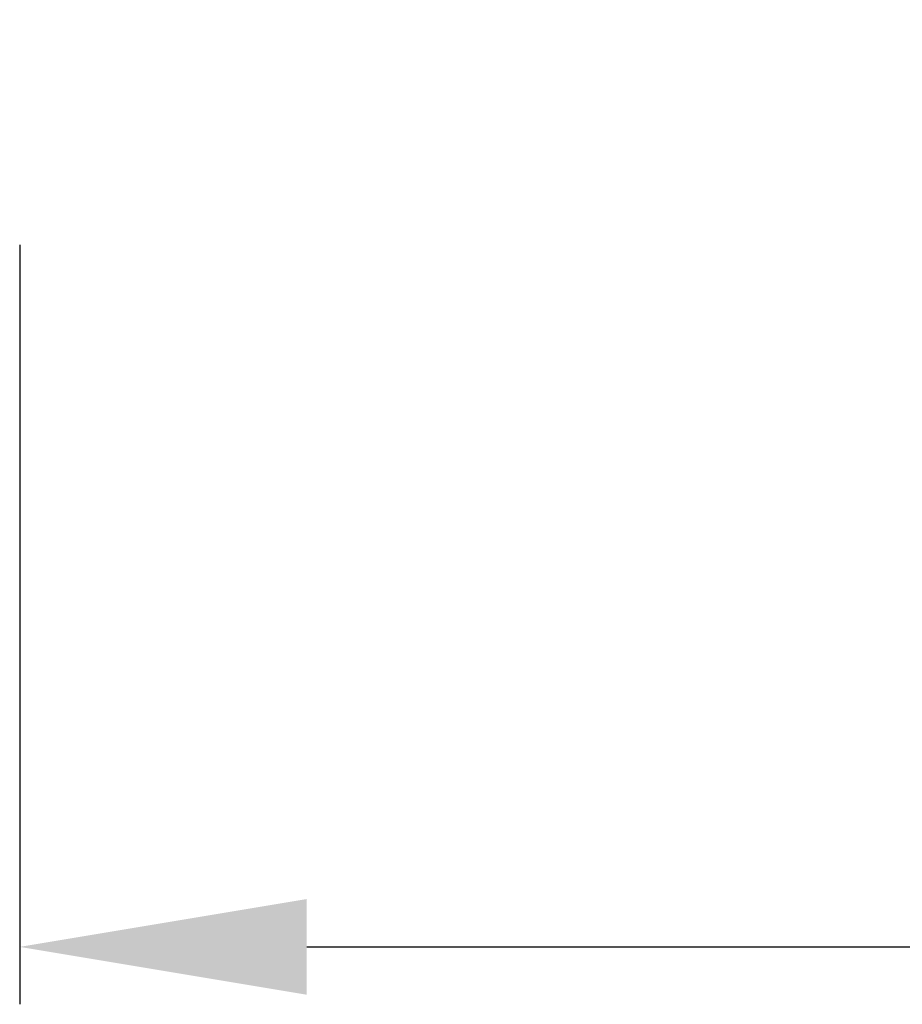
# Model space of a CAD drawing. Units: millimetres. Extents: x 0 to 4200, y -644 to 3.
# Drawn here: x 72 to 80, y -89 to -80 of the extents above; entities that cross this region are included whole.
import ezdxf

# ---------------------------------------------------------------- set-up
doc = ezdxf.new("R2010")
doc.units = ezdxf.units.MM
doc.layers.add('00_ANOTACIONES', color=250, linetype='Continuous', lineweight=9)
doc.styles.add('catalogos 2.5', font='arial.ttf', dxfattribs={"height": 2.5})
doc.dimstyles.new('1-1', dxfattribs={"dimtxt": 2.5, "dimasz": 2.5, "dimexe": 0.5, "dimexo": 2.5, "dimgap": 1, "dimtad": 1, "dimzin": 0, "dimdsep": 46, "dimtxsty": 'catalogos 2.5', "dimcen": 0, "dimclrd": 256, "dimclre": 256, "dimclrt": 256, "dimadec": 0, "dimazin": 0, "dimtp": 0.2, "dimtm": 0.2, "dimtfac": 0.2, "dimtmove": 0, "dimatfit": 0, "dimfxl": 0, "dimtolj": 1, "dimtzin": 0, "dimarcsym": 0})

# ---------------------------------------------------------------- blocks, each defined once
blk = doc.blocks.new('*D378')
at = {"layer": '00_ANOTACIONES', "lineweight": -2, "ltscale": 10, "transparency": 16777216}
for p, q in [((71.9447, -82.3248), (71.9447, -88.9392)), ((164.7947, -82.3248), (164.7947, -88.9392)), ((74.4447, -88.4392), (162.2947, -88.4392))]:
    blk.add_line(p, q, dxfattribs=at)
at = {"layer": '00_ANOTACIONES', "ltscale": 10, "transparency": 16777216}
for points in [[(74.4447, -88.0225), (74.4447, -88.8559), (71.9447, -88.4392)], [(162.2947, -88.0225), (162.2947, -88.8559), (164.7947, -88.4392)]]:
    blk.add_solid(points, dxfattribs=at)
at = {"layer": 'Defpoints', "color": 0, "ltscale": 10, "transparency": 16777216}
for p in [(71.9447, -79.8248), (164.7947, -79.8248), (164.7947, -88.4392)]:
    blk.add_point(p, dxfattribs=at)
at = {"layer": '00_ANOTACIONES', "ltscale": 10, "transparency": 16777216, "insert": (118.3697, -86.1687), "char_height": 2.5, "attachment_point": 5, "style": 'catalogos 2.5'}
blk.add_mtext('\\A1;La', dxfattribs=at)

msp = doc.modelspace()

# ---------------------------------------------------------------- dimensions: what is measured, and where the dimension line sits
at = {"layer": '00_ANOTACIONES', "ltscale": 10}
dim = msp.add_linear_dim(base=(164.7947, -88.4392), p1=(71.9447, -79.8248), p2=(164.7947, -79.8248), text='La', dimstyle='1-1', override={"dimtxt": 1.5}, dxfattribs=at)
dim.commit()
dim.dimension.update_dxf_attribs({"geometry": '*D378', "text_midpoint": (118.3697, -86.1687)})

doc.saveas('drawing.dxf')
